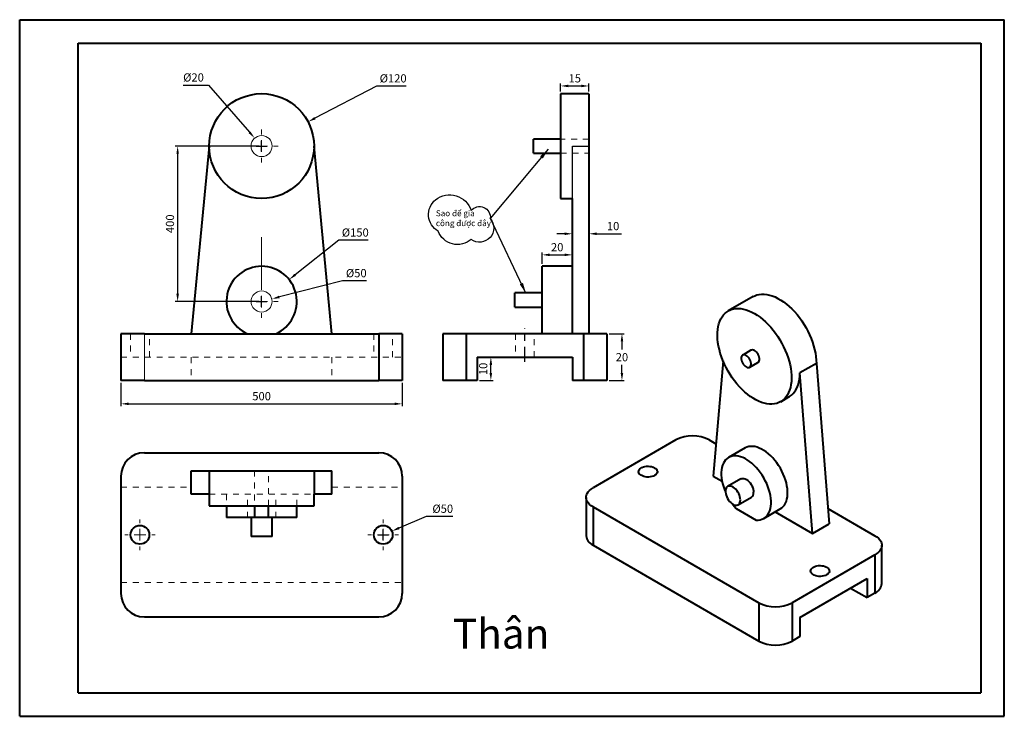
# Model space of a CAD drawing. Units: inches. Extents: x 195.1 to 211.7, y 97.4 to 109.1.
import ezdxf

# ---------------------------------------------------------------- set-up
doc = ezdxf.new("R2010")
doc.units = ezdxf.units.IN
doc.header["$MEASUREMENT"] = 0
doc.linetypes.add('CENTER', pattern=[0.4, 0.25, -0.05, 0.05, -0.05])
doc.linetypes.add('HIDDEN', pattern=[0.075, 0.05, -0.025])
doc.dimstyles.get("Standard").update_dxf_attribs({"dimtxt": 0.18, "dimasz": 0.18, "dimexe": 0.18, "dimexo": 0.0625, "dimgap": 0.09, "dimtad": 0, "dimtih": 1, "dimtoh": 1, "dimdec": 4, "dimzin": 0, "dimdsep": 46, "dimtxsty": 'Standard', "dimcen": 0.09, "dimadec": 0, "dimazin": 0, "dimtfac": 1, "dimtdec": 4, "dimtofl": 0, "dimtmove": 0, "dimatfit": 3, "dimfxl": 1, "dimtolj": 1, "dimtzin": 0, "dimarcsym": 0})

# ---------------------------------------------------------------- blocks, each defined once
blk = doc.blocks.new('SW_CENTERMARKSYMBOL_0')
at = {"color": 0, "linetype": 'Continuous', "lineweight": 0}
for p, q in [((0, 0.197), (0, 0.276)), ((-0.197, 0), (-0.276, 0)), ((0, 0), (-0.098, 0)), ((0, 0), (0, 0.098)), ((0, 0), (0, -0.098)), ((0, 0), (0.098, 0)), ((0.197, 0), (0.276, 0)), ((0, -0.197), (0, -0.276))]:
    blk.add_line(p, q, dxfattribs=at)
blk = doc.blocks.new('SW_CENTERMARKSYMBOL_1')
at = {"color": 0, "linetype": 'Continuous', "lineweight": 0}
for p, q in [((0, 0.197), (0, 1.08)), ((-0.197, 0), (-0.276, 0)), ((0, 0), (-0.098, 0)), ((0, 0), (0, 0.098)), ((0, 0), (0, -0.098)), ((0, 0), (0.098, 0)), ((0.197, 0), (0.276, 0)), ((0, -0.197), (0, -0.276))]:
    blk.add_line(p, q, dxfattribs=at)
blk = doc.blocks.new('SW_CENTERMARKSYMBOL_2')
at = {"color": 0, "linetype": 'Continuous', "lineweight": 0}
for p, q in [((0, 0.197), (0, 0.256)), ((-0.197, 0), (-0.256, 0)), ((0, 0), (-0.098, 0)), ((0, 0), (0, 0.098)), ((0, 0), (0, -0.098)), ((0, 0), (0.098, 0)), ((0.197, 0), (0.256, 0)), ((0, -0.197), (0, -0.256))]:
    blk.add_line(p, q, dxfattribs=at)
blk = doc.blocks.new('SW_CENTERMARKSYMBOL_3')
at = {"color": 0, "linetype": 'Continuous', "lineweight": 0}
for p, q in [((0, 0.197), (0, 0.256)), ((-0.197, 0), (-0.256, 0)), ((0, 0), (-0.098, 0)), ((0, 0), (0, 0.098)), ((0, 0), (0, -0.098)), ((0, 0), (0.098, 0)), ((0.197, 0), (0.256, 0)), ((0, -0.197), (0, -0.256))]:
    blk.add_line(p, q, dxfattribs=at)
blk = doc.blocks.new('*D17')
at = {"color": 0, "lineweight": -2}
for p, q in [((205.035, 103.865), (205.288, 103.865)), ((205.248, 103.735), (205.248, 103.601)), ((205.248, 103.208), (205.248, 103.343)), ((205.035, 103.078), (205.288, 103.078))]:
    blk.add_line(p, q, dxfattribs=at)
at = {"color": 0}
for points in [[(205.227, 103.735), (205.27, 103.735), (205.248, 103.865)], [(205.227, 103.208), (205.27, 103.208), (205.248, 103.078)]]:
    blk.add_solid(points, dxfattribs=at)
at = {"layer": 'Defpoints', "color": 0}
for p in [(204.995, 103.865), (204.995, 103.078), (205.248, 103.078)]:
    blk.add_point(p, dxfattribs=at)
at = {"color": 0, "insert": (205.248, 103.472), "char_height": 0.1378, "attachment_point": 5}
blk.add_mtext('\\A1;20', dxfattribs=at)
blk = doc.blocks.new('*D18')
at = {"color": 0, "lineweight": -2}
for p, q in [((202.855, 103.472), (203.086, 103.472)), ((203.047, 103.208), (203.047, 103.342)), ((202.855, 103.078), (203.086, 103.078))]:
    blk.add_line(p, q, dxfattribs=at)
at = {"color": 0}
for points in [[(203.025, 103.342), (203.068, 103.342), (203.047, 103.472)], [(203.025, 103.208), (203.068, 103.208), (203.047, 103.078)]]:
    blk.add_solid(points, dxfattribs=at)
at = {"layer": 'Defpoints', "color": 0}
for p in [(202.815, 103.472), (203.047, 103.472), (202.815, 103.078)]:
    blk.add_point(p, dxfattribs=at)
at = {"color": 0, "insert": (202.918, 103.275), "char_height": 0.1378, "attachment_point": 5, "rotation": 90}
blk.add_mtext('\\A1;10', dxfattribs=at)
blk = doc.blocks.new('*D19')
at = {"color": 0, "lineweight": -2}
for p, q in [((196.835, 103.039), (196.835, 102.649)), ((201.559, 103.039), (201.559, 102.649)), ((196.965, 102.688), (201.429, 102.688))]:
    blk.add_line(p, q, dxfattribs=at)
at = {"color": 0}
for points in [[(196.965, 102.71), (196.965, 102.667), (196.835, 102.688)], [(201.429, 102.71), (201.429, 102.667), (201.559, 102.688)]]:
    blk.add_solid(points, dxfattribs=at)
at = {"layer": 'Defpoints', "color": 0}
for p in [(196.835, 103.078), (201.559, 103.078), (201.559, 102.688)]:
    blk.add_point(p, dxfattribs=at)
at = {"color": 0, "insert": (199.197, 102.817), "char_height": 0.1378, "attachment_point": 5}
blk.add_mtext('\\A1;500', dxfattribs=at)
blk = doc.blocks.new('*D20')
at = {"color": 0, "lineweight": -2}
for p, q in [((201.127, 108.023), (200.092, 107.482)), ((201.624, 108.023), (201.127, 108.023)), ((199.107, 107.015), (199.287, 107.015)), ((199.197, 106.925), (199.197, 107.105))]:
    blk.add_line(p, q, dxfattribs=at)
at = {"color": 0}
blk.add_solid([(200.082, 107.501), (200.102, 107.463), (199.977, 107.422)], dxfattribs=at)
at = {"layer": 'Defpoints', "color": 0}
for p in [(199.977, 107.422), (199.197, 107.015)]:
    blk.add_point(p, dxfattribs=at)
at = {"color": 0, "insert": (201.406, 108.152), "char_height": 0.1378, "attachment_point": 5}
blk.add_mtext('\\A1;%%C120', dxfattribs=at)
blk = doc.blocks.new('*D21')
at = {"color": 0, "lineweight": -2}
for p, q in [((200.491, 105.435), (199.761, 104.855)), ((200.988, 105.435), (200.491, 105.435)), ((199.107, 104.406), (199.287, 104.406)), ((199.197, 104.316), (199.197, 104.496))]:
    blk.add_line(p, q, dxfattribs=at)
at = {"color": 0}
blk.add_solid([(199.748, 104.872), (199.774, 104.838), (199.659, 104.774)], dxfattribs=at)
at = {"layer": 'Defpoints', "color": 0}
for p in [(199.659, 104.774), (199.197, 104.406)]:
    blk.add_point(p, dxfattribs=at)
at = {"color": 0, "insert": (200.77, 105.564), "char_height": 0.1378, "attachment_point": 5}
blk.add_mtext('\\A1;%%C150', dxfattribs=at)
blk = doc.blocks.new('*D22')
at = {"color": 0, "lineweight": -2}
for p, q in [((201.96, 100.799), (201.504, 100.603)), ((202.411, 100.799), (201.96, 100.799)), ((201.239, 100.4), (201.239, 100.58)), ((201.149, 100.49), (201.329, 100.49))]:
    blk.add_line(p, q, dxfattribs=at)
at = {"color": 0}
blk.add_solid([(201.495, 100.623), (201.512, 100.583), (201.384, 100.552)], dxfattribs=at)
at = {"layer": 'Defpoints', "color": 0}
for p in [(201.384, 100.552), (201.239, 100.49)]:
    blk.add_point(p, dxfattribs=at)
at = {"color": 0, "insert": (202.239, 100.928), "char_height": 0.1378, "attachment_point": 5}
blk.add_mtext('\\A1;%%C50', dxfattribs=at)
blk = doc.blocks.new('*D23')
at = {"color": 0, "lineweight": -2}
for p, q in [((197.88, 108.038), (198.303, 108.038)), ((198.303, 108.038), (198.995, 107.246)), ((199.107, 107.015), (199.287, 107.015)), ((199.197, 106.925), (199.197, 107.105))]:
    blk.add_line(p, q, dxfattribs=at)
at = {"color": 0}
blk.add_solid([(199.011, 107.26), (198.979, 107.232), (199.08, 107.148)], dxfattribs=at)
at = {"layer": 'Defpoints', "color": 0}
for p in [(199.08, 107.148), (199.197, 107.015)]:
    blk.add_point(p, dxfattribs=at)
at = {"color": 0, "insert": (198.053, 108.167), "char_height": 0.1378, "attachment_point": 5}
blk.add_mtext('\\A1;%%C20', dxfattribs=at)
blk = doc.blocks.new('*D24')
at = {"color": 0, "lineweight": -2}
for p, q in [((200.555, 104.753), (199.495, 104.482)), ((200.96, 104.753), (200.555, 104.753)), ((199.107, 104.406), (199.287, 104.406)), ((199.197, 104.316), (199.197, 104.496))]:
    blk.add_line(p, q, dxfattribs=at)
at = {"color": 0}
blk.add_solid([(199.489, 104.503), (199.5, 104.461), (199.369, 104.45)], dxfattribs=at)
at = {"layer": 'Defpoints', "color": 0}
for p in [(199.197, 104.406), (199.369, 104.45)]:
    blk.add_point(p, dxfattribs=at)
at = {"color": 0, "insert": (200.787, 104.882), "char_height": 0.1378, "attachment_point": 5}
blk.add_mtext('\\A1;%%C50', dxfattribs=at)
blk = doc.blocks.new('*D25')
at = {"color": 0, "lineweight": -2}
for p, q in [((204.286, 105.543), (204.156, 105.543)), ((204.416, 105.511), (204.416, 105.583)), ((204.694, 105.479), (204.694, 105.583)), ((204.824, 105.543), (205.24, 105.543))]:
    blk.add_line(p, q, dxfattribs=at)
at = {"color": 0}
for points in [[(204.286, 105.565), (204.286, 105.522), (204.416, 105.543)], [(204.824, 105.565), (204.824, 105.522), (204.694, 105.543)]]:
    blk.add_solid(points, dxfattribs=at)
at = {"layer": 'Defpoints', "color": 0}
for p in [(204.694, 105.543), (204.416, 105.472), (204.694, 105.44)]:
    blk.add_point(p, dxfattribs=at)
at = {"color": 0, "insert": (205.1, 105.672), "char_height": 0.1378, "attachment_point": 5}
blk.add_mtext('\\A1;10', dxfattribs=at)
blk = doc.blocks.new('*D26')
at = {"color": 0, "lineweight": -2}
for p, q in [((204.219, 107.934), (204.219, 108.064)), ((204.349, 108.024), (204.564, 108.024)), ((204.694, 107.934), (204.694, 108.064))]:
    blk.add_line(p, q, dxfattribs=at)
at = {"color": 0}
for points in [[(204.349, 108.046), (204.349, 108.003), (204.219, 108.024)], [(204.564, 108.046), (204.564, 108.003), (204.694, 108.024)]]:
    blk.add_solid(points, dxfattribs=at)
at = {"layer": 'Defpoints', "color": 0}
for p in [(204.694, 108.024), (204.219, 107.894), (204.694, 107.894)]:
    blk.add_point(p, dxfattribs=at)
at = {"color": 0, "insert": (204.456, 108.153), "char_height": 0.1378, "attachment_point": 5}
blk.add_mtext('\\A1;15', dxfattribs=at)
blk = doc.blocks.new('*D27')
at = {"color": 0, "lineweight": -2}
for p, q in [((203.906, 105.036), (203.906, 105.229)), ((204.036, 105.189), (204.286, 105.189)), ((204.416, 105.036), (204.416, 105.229))]:
    blk.add_line(p, q, dxfattribs=at)
at = {"color": 0}
for points in [[(204.036, 105.211), (204.036, 105.168), (203.906, 105.189)], [(204.286, 105.211), (204.286, 105.168), (204.416, 105.189)]]:
    blk.add_solid(points, dxfattribs=at)
at = {"layer": 'Defpoints', "color": 0}
for p in [(204.416, 105.189), (203.906, 104.997), (204.416, 104.997)]:
    blk.add_point(p, dxfattribs=at)
at = {"color": 0, "insert": (204.161, 105.318), "char_height": 0.1378, "attachment_point": 5}
blk.add_mtext('\\A1;20', dxfattribs=at)
blk = doc.blocks.new('*D28')
at = {"color": 0, "lineweight": -2}
for p, q in [((199.158, 107.015), (197.747, 107.015)), ((197.787, 106.885), (197.787, 104.536)), ((199.158, 104.406), (197.747, 104.406))]:
    blk.add_line(p, q, dxfattribs=at)
at = {"color": 0}
for points in [[(197.765, 106.885), (197.808, 106.885), (197.787, 107.015)], [(197.765, 104.536), (197.808, 104.536), (197.787, 104.406)]]:
    blk.add_solid(points, dxfattribs=at)
at = {"layer": 'Defpoints', "color": 0}
for p in [(199.197, 107.015), (197.787, 104.406), (199.197, 104.406)]:
    blk.add_point(p, dxfattribs=at)
at = {"color": 0, "insert": (197.658, 105.711), "char_height": 0.1378, "attachment_point": 5, "rotation": 90}
blk.add_mtext('\\A1;400', dxfattribs=at)

msp = doc.modelspace()

# ---------------------------------------------------------------- linework, layer by layer
at = {"color": 7, "linetype": 'Continuous', "lineweight": 40}
for p, q in [((195.134, 97.444), (195.134, 109.136)), ((195.134, 109.136), (211.67, 109.136)), ((211.67, 97.444), (211.67, 109.136)), ((196.118, 97.837), (196.118, 108.743)), ((196.118, 108.743), (211.276, 108.743)), ((211.276, 108.743), (211.276, 97.837)), ((204.694, 107.894), (204.219, 107.894)), ((204.219, 107.894), (204.219, 106.135)), ((204.694, 107.894), (204.694, 107.015)), ((198.317, 107.015), (198.016, 103.865)), ((200.378, 103.865), (200.077, 107.015)), ((203.763, 106.897), (203.763, 107.133)), ((204.219, 107.133), (203.763, 107.133)), ((204.694, 107.015), (204.694, 103.865)), ((203.763, 106.897), (204.219, 106.897)), ((204.219, 106.135), (204.416, 106.135)), ((204.416, 103.865), (204.416, 106.135)), ((204.416, 104.997), (203.906, 104.997)), ((203.906, 103.865), (203.906, 104.997)), ((203.45, 104.313), (203.45, 104.549)), ((203.906, 104.549), (203.45, 104.549)), ((207.452, 104.489), (207.034, 104.248)), ((203.45, 104.313), (203.906, 104.313)), ((196.835, 103.865), (196.835, 103.078)), ((197.228, 103.865), (196.835, 103.865)), ((197.228, 103.865), (201.165, 103.865)), ((201.559, 103.865), (201.165, 103.865)), ((201.165, 103.865), (201.165, 103.078)), ((201.559, 103.865), (201.559, 103.078)), ((202.24, 103.865), (202.24, 103.078)), ((202.633, 103.865), (202.24, 103.865)), ((202.633, 103.865), (202.633, 103.078)), ((204.602, 103.865), (202.633, 103.865)), ((202.633, 103.865), (202.633, 103.078)), ((204.602, 103.865), (204.602, 103.078)), ((204.995, 103.865), (204.602, 103.865)), ((204.602, 103.865), (204.602, 103.078)), ((204.995, 103.865), (204.995, 103.078)), ((207.415, 103.588), (207.276, 103.508)), ((202.815, 103.472), (202.815, 103.078)), ((202.815, 103.472), (204.42, 103.472)), ((204.42, 103.472), (204.42, 103.078)), ((206.946, 103.41), (206.778, 101.477)), ((207.394, 103.303), (207.533, 103.384)), ((208.513, 103.368), (208.235, 103.207)), ((208.513, 103.368), (208.727, 100.673)), ((208.448, 100.512), (208.235, 103.207)), ((197.228, 103.078), (196.835, 103.078)), ((197.228, 103.078), (201.165, 103.078)), ((201.559, 103.078), (201.165, 103.078)), ((202.633, 103.078), (202.24, 103.078)), ((202.815, 103.078), (202.633, 103.078)), ((204.602, 103.078), (204.42, 103.078)), ((204.995, 103.078), (204.602, 103.078)), ((207.914, 102.724), (208.053, 102.805)), ((206.156, 102.082), (204.764, 101.279)), ((206.713, 102.082), (206.825, 102.017)), ((197.228, 101.867), (201.165, 101.867)), ((207.318, 101.948), (207.039, 101.787)), ((198.016, 101.172), (198.016, 101.566)), ((198.016, 101.566), (198.317, 101.566)), ((198.317, 101.566), (198.317, 101.172)), ((198.317, 101.566), (200.077, 101.566)), ((200.077, 101.566), (200.077, 101.172)), ((200.077, 101.566), (200.378, 101.566)), ((200.378, 101.172), (200.378, 101.566)), ((196.835, 101.474), (196.835, 99.505)), ((201.559, 101.474), (201.559, 99.505)), ((206.778, 101.477), (206.93, 101.389)), ((207.246, 101.429), (207.023, 101.301)), ((198.317, 101.172), (198.016, 101.172)), ((198.317, 101.172), (198.317, 100.975)), ((200.077, 100.975), (200.077, 101.172)), ((200.378, 101.172), (200.077, 101.172)), ((204.649, 101.118), (204.649, 100.475)), ((207.2, 100.994), (207.423, 101.122)), ((198.317, 100.975), (199.197, 100.975)), ((198.606, 100.975), (198.606, 100.778)), ((199.079, 100.975), (199.079, 100.778)), ((199.197, 100.975), (200.077, 100.975)), ((199.315, 100.778), (199.315, 100.975)), ((199.787, 100.778), (199.787, 100.975)), ((204.764, 100.957), (207.548, 99.35)), ((204.764, 100.957), (204.764, 100.314)), ((207.167, 100.931), (207.502, 100.737)), ((207.63, 100.764), (207.908, 100.925)), ((207.821, 100.875), (208.448, 100.512)), ((208.706, 100.931), (209.497, 100.475)), ((199.079, 100.778), (198.606, 100.778)), ((199.02, 100.778), (199.02, 100.463)), ((199.315, 100.778), (199.079, 100.778)), ((199.787, 100.778), (199.315, 100.778)), ((199.374, 100.463), (199.374, 100.778)), ((208.448, 100.512), (208.727, 100.673)), ((199.374, 100.463), (199.02, 100.463)), ((204.764, 100.314), (207.548, 98.707)), ((209.612, 99.671), (209.612, 100.314)), ((209.497, 100.154), (208.105, 99.35)), ((209.497, 100.154), (209.497, 99.511)), ((208.234, 99.103), (209.368, 99.758)), ((209.368, 99.758), (209.368, 99.436)), ((209.089, 99.597), (209.368, 99.436)), ((209.497, 99.511), (209.368, 99.436)), ((207.548, 99.35), (207.548, 98.707)), ((208.105, 99.35), (208.105, 98.707)), ((197.228, 99.112), (201.165, 99.112)), ((208.234, 99.103), (208.234, 98.781)), ((208.234, 98.781), (208.105, 98.707)), ((196.118, 97.837), (211.276, 97.837)), ((195.134, 97.444), (211.67, 97.444))]:
    msp.add_line(p, q, dxfattribs=at)
at = {"color": 7, "linetype": 'HIDDEN', "lineweight": 0}
for p, q in [((204.694, 107.133), (204.219, 107.133)), ((204.219, 106.897), (204.694, 106.897)), ((196.997, 103.865), (196.997, 103.472)), ((197.228, 103.865), (197.228, 103.078)), ((197.312, 103.472), (197.312, 103.865)), ((201.082, 103.865), (201.082, 103.472)), ((201.397, 103.472), (201.397, 103.865)), ((203.46, 103.865), (203.46, 103.472)), ((203.775, 103.472), (203.775, 103.865)), ((196.835, 103.472), (201.559, 103.472)), ((198.016, 103.472), (198.016, 103.078)), ((200.378, 103.472), (200.378, 103.078)), ((199.079, 101.566), (199.079, 100.975)), ((199.315, 100.975), (199.315, 101.566)), ((196.835, 101.292), (198.016, 101.292)), ((200.378, 101.292), (201.559, 101.292)), ((198.317, 101.172), (200.077, 101.172)), ((198.606, 101.172), (198.606, 100.975)), ((198.96, 100.778), (198.96, 101.172)), ((199.434, 100.778), (199.434, 101.172)), ((199.787, 100.975), (199.787, 101.172)), ((196.835, 99.687), (201.559, 99.687))]:
    msp.add_line(p, q, dxfattribs=at)
for p, q in [((204.416, 107.015), (204.694, 107.015)), ((204.416, 106.135), (204.416, 107.015))]:
    msp.add_line(p, q)
at = {"color": 7, "linetype": 'Continuous', "lineweight": 15}
for p, q in [((197.228, 103.865), (197.228, 103.078)), ((201.165, 103.865), (201.165, 103.078))]:
    msp.add_line(p, q, dxfattribs=at)
at = {"linetype": 'CENTER'}
msp.add_line((203.618, 103.395), (203.618, 103.952), dxfattribs=at)
msp.add_lwpolyline([(202.118, 106.115, -0.520567), (202.717, 105.934, -0.743771), (203.038, 105.799, -0.89189), (202.717, 105.448, -0.520567), (202.16, 105.587, -0.520567)], format="xyb", close=True)
at = {"color": 7, "linetype": 'Continuous', "lineweight": 40, "flags": 128}
for points in [[(207.452, 104.489), (207.478, 104.502), (207.514, 104.516), (207.553, 104.525), (207.594, 104.53), (207.637, 104.529), (207.681, 104.524), (207.727, 104.515), (207.773, 104.501), (207.82, 104.482), (207.868, 104.459), (207.915, 104.431), (207.963, 104.399), (208.01, 104.364), (208.056, 104.324), (208.102, 104.282), (208.146, 104.236), (208.189, 104.187), (208.229, 104.135), (208.268, 104.081), (208.305, 104.024), (208.34, 103.966), (208.371, 103.907), (208.4, 103.847), (208.426, 103.785), (208.449, 103.724), (208.468, 103.663), (208.484, 103.601), (208.497, 103.541), (208.506, 103.482), (208.512, 103.424), (208.513, 103.368)], [(207.474, 104.204), (207.521, 104.175), (207.568, 104.142), (207.614, 104.105), (207.659, 104.064), (207.704, 104.021), (207.747, 103.974), (207.788, 103.924), (207.828, 103.872), (207.866, 103.818), (207.901, 103.762), (207.934, 103.704), (207.964, 103.645), (207.992, 103.585), (208.016, 103.524), (208.038, 103.463), (208.056, 103.403), (208.071, 103.343), (208.082, 103.283), (208.09, 103.225), (208.095, 103.168), (208.096, 103.113), (208.093, 103.061), (208.087, 103.01), (208.077, 102.963), (208.064, 102.918), (208.047, 102.877), (208.027, 102.839), (208.004, 102.805), (207.978, 102.775), (207.949, 102.749), (207.918, 102.727), (207.884, 102.709), (207.847, 102.696), (207.808, 102.687), (207.768, 102.683), (207.725, 102.684), (207.682, 102.689), (207.637, 102.699), (207.591, 102.713), (207.544, 102.732), (207.497, 102.755), (207.45, 102.782), (207.403, 102.813), (207.357, 102.848), (207.311, 102.887), (207.266, 102.929), (207.222, 102.974), (207.18, 103.023), (207.139, 103.074), (207.101, 103.127), (207.064, 103.182), (207.03, 103.239), (206.998, 103.298), (206.969, 103.357), (206.943, 103.418), (206.92, 103.478), (206.9, 103.539), (206.884, 103.6), (206.871, 103.659), (206.861, 103.718), (206.855, 103.776), (206.852, 103.831), (206.853, 103.885), (206.857, 103.937), (206.865, 103.986), (206.877, 104.032), (206.892, 104.075), (206.91, 104.114), (206.931, 104.15), (206.956, 104.183), (206.983, 104.211), (207.014, 104.235), (207.047, 104.255), (207.082, 104.27), (207.12, 104.281), (207.159, 104.287), (207.201, 104.289), (207.244, 104.286), (207.288, 104.279), (207.334, 104.267), (207.38, 104.25), (207.427, 104.229), (207.474, 104.204)], [(207.335, 103.309), (207.352, 103.301), (207.369, 103.298), (207.384, 103.299), (207.397, 103.305), (207.407, 103.316), (207.414, 103.33), (207.418, 103.348), (207.418, 103.368), (207.414, 103.39), (207.407, 103.412), (207.397, 103.434), (207.384, 103.455), (207.369, 103.474), (207.352, 103.49), (207.335, 103.502), (207.317, 103.51), (207.301, 103.513), (207.286, 103.512), (207.273, 103.506), (207.262, 103.496), (207.255, 103.481), (207.252, 103.464), (207.252, 103.444), (207.255, 103.422), (207.262, 103.399), (207.273, 103.377), (207.286, 103.356), (207.301, 103.337), (207.317, 103.321), (207.335, 103.309)], [(207.533, 103.384), (207.536, 103.386), (207.546, 103.396), (207.553, 103.41), (207.557, 103.428), (207.557, 103.448), (207.553, 103.47), (207.546, 103.492), (207.536, 103.515), (207.523, 103.536), (207.508, 103.555), (207.491, 103.57), (207.474, 103.582), (207.456, 103.59), (207.44, 103.594), (207.425, 103.592), (207.415, 103.588)], [(207.533, 103.384), (207.536, 103.386), (207.546, 103.396), (207.553, 103.41), (207.557, 103.428), (207.557, 103.448), (207.553, 103.47), (207.546, 103.492), (207.536, 103.515), (207.523, 103.536), (207.508, 103.555), (207.491, 103.57), (207.474, 103.582), (207.456, 103.59), (207.44, 103.594), (207.425, 103.592), (207.415, 103.588)], [(208.053, 102.805), (208.061, 102.81), (208.093, 102.832), (208.122, 102.86), (208.148, 102.891), (208.17, 102.926), (208.19, 102.965), (208.206, 103.007), (208.219, 103.053), (208.228, 103.102), (208.233, 103.153), (208.235, 103.207)], [(207.908, 100.925), (207.933, 100.942), (207.957, 100.964), (207.977, 100.99), (207.995, 101.02), (208.009, 101.054), (208.019, 101.09), (208.026, 101.13), (208.03, 101.172), (208.03, 101.217), (208.027, 101.263), (208.02, 101.311), (208.009, 101.36), (207.995, 101.41), (207.978, 101.46), (207.958, 101.509), (207.935, 101.558), (207.909, 101.606), (207.88, 101.653), (207.849, 101.698), (207.816, 101.74), (207.782, 101.78), (207.746, 101.817), (207.709, 101.851), (207.671, 101.881), (207.632, 101.907), (207.594, 101.929), (207.555, 101.947), (207.517, 101.961), (207.48, 101.97), (207.444, 101.975), (207.41, 101.975), (207.377, 101.97), (207.346, 101.961), (207.318, 101.948)], [(207.502, 100.737), (207.537, 100.737), (207.569, 100.741), (207.6, 100.75), (207.629, 100.764), (207.655, 100.782), (207.678, 100.804), (207.699, 100.83), (207.716, 100.86), (207.73, 100.893), (207.741, 100.93), (207.748, 100.969), (207.752, 101.012), (207.752, 101.056), (207.748, 101.103), (207.741, 101.151), (207.731, 101.2), (207.717, 101.249), (207.7, 101.299), (207.679, 101.349), (207.656, 101.398), (207.63, 101.446), (207.602, 101.492), (207.571, 101.537), (207.538, 101.579), (207.503, 101.619), (207.467, 101.656), (207.43, 101.69), (207.392, 101.72), (207.354, 101.746), (207.315, 101.769), (207.277, 101.787), (207.239, 101.8), (207.202, 101.81), (207.166, 101.814), (207.131, 101.814), (207.098, 101.81), (207.068, 101.801), (207.039, 101.787), (207.013, 101.769), (206.99, 101.747), (206.97, 101.721), (206.952, 101.69), (206.938, 101.657), (206.928, 101.62), (206.921, 101.58), (206.917, 101.538), (206.917, 101.493), (206.921, 101.447), (206.928, 101.399), (206.939, 101.35), (206.953, 101.3), (206.97, 101.25), (206.987, 101.209)], [(205.797, 101.486), (205.776, 101.475), (205.751, 101.467), (205.725, 101.462), (205.697, 101.459), (205.668, 101.459), (205.641, 101.463), (205.615, 101.469), (205.591, 101.478), (205.57, 101.489), (205.553, 101.501), (205.54, 101.516), (205.532, 101.532), (205.529, 101.548), (205.531, 101.564), (205.537, 101.58), (205.549, 101.595), (205.565, 101.608), (205.585, 101.62), (205.608, 101.629), (205.634, 101.636), (205.661, 101.64), (205.69, 101.641), (205.718, 101.639), (205.745, 101.634), (205.77, 101.627), (205.792, 101.617), (205.811, 101.605), (205.826, 101.591), (205.837, 101.576), (205.843, 101.56), (205.843, 101.544), (205.839, 101.528), (205.829, 101.512), (205.816, 101.498), (205.797, 101.486)], [(207.246, 101.429), (207.26, 101.435), (207.278, 101.437), (207.298, 101.435), (207.319, 101.428), (207.34, 101.417), (207.361, 101.402), (207.381, 101.383), (207.4, 101.361), (207.417, 101.336), (207.432, 101.31), (207.444, 101.283), (207.453, 101.256), (207.458, 101.229), (207.46, 101.203)], [(204.764, 100.957), (204.733, 100.978), (204.706, 101), (204.683, 101.025), (204.667, 101.05), (204.655, 101.077), (204.65, 101.104), (204.65, 101.132), (204.655, 101.159), (204.667, 101.185), (204.683, 101.211), (204.706, 101.235), (204.733, 101.258), (204.764, 101.279)], [(207.237, 101.075), (207.235, 101.1), (207.23, 101.127), (207.221, 101.155), (207.209, 101.182), (207.195, 101.208), (207.178, 101.232), (207.159, 101.254), (207.138, 101.273), (207.117, 101.289), (207.096, 101.3), (207.075, 101.307), (207.055, 101.309), (207.037, 101.306), (207.021, 101.299), (207.008, 101.288), (206.998, 101.273), (206.991, 101.254), (206.987, 101.231), (206.987, 101.207), (206.991, 101.181), (206.998, 101.153), (207.008, 101.126), (207.021, 101.099), (207.037, 101.074), (207.055, 101.051), (207.075, 101.03), (207.096, 101.013), (207.117, 101), (207.138, 100.99), (207.159, 100.986), (207.178, 100.986), (207.195, 100.991), (207.209, 101), (207.221, 101.013), (207.23, 101.031), (207.235, 101.051), (207.237, 101.075)], [(207.103, 101.008), (207.133, 100.97), (207.167, 100.931)], [(209.497, 100.475), (209.528, 100.454), (209.555, 100.432), (209.577, 100.408), (209.594, 100.382), (209.606, 100.355), (209.611, 100.328), (209.611, 100.301), (209.606, 100.273), (209.594, 100.247), (209.577, 100.221), (209.555, 100.197), (209.528, 100.174), (209.497, 100.154)], [(208.686, 99.818), (208.664, 99.808), (208.64, 99.799), (208.613, 99.794), (208.585, 99.792), (208.557, 99.792), (208.529, 99.795), (208.503, 99.801), (208.479, 99.81), (208.458, 99.821), (208.441, 99.834), (208.429, 99.848), (208.42, 99.864), (208.417, 99.88), (208.419, 99.896), (208.426, 99.912), (208.438, 99.927), (208.454, 99.941), (208.474, 99.952), (208.497, 99.961), (208.523, 99.968), (208.55, 99.972), (208.578, 99.973), (208.606, 99.971), (208.633, 99.967), (208.659, 99.959), (208.681, 99.949), (208.7, 99.937), (208.715, 99.924), (208.726, 99.908), (208.731, 99.892), (208.732, 99.876), (208.727, 99.86), (208.718, 99.845), (208.704, 99.83), (208.686, 99.818)]]:
    msp.add_lwpolyline(points, dxfattribs=at)
at = {"color": 7, "linetype": 'Continuous', "lineweight": 40}
for centre, radius in [((199.197, 107.015), 0.88), ((197.154, 100.49), 0.157), ((201.239, 100.49), 0.157)]:
    msp.add_circle(centre, radius, dxfattribs=at)
at = {"color": 7, "linetype": 'Continuous', "lineweight": 15}
for centre in [(199.197, 107.015), (199.197, 104.406)]:
    msp.add_circle(centre, 0.177, dxfattribs=at)
at = {"color": 7, "linetype": 'Continuous', "lineweight": 40}
for centre, radius, start, end in [((199.197, 104.406), 0.591, 293.6303, 246.3697), ((206.434, 101.547), 0.603, 62.5243, 117.4757), ((197.228, 101.474), 0.394, 90, 180), ((201.165, 101.474), 0.394, 0, 90), ((207.373, 101.194), 0.0872, 304.9417, 6.3705), ((204.839, 100.49), 0.191, 184.4583, 246.8619), ((209.412, 99.693), 0.201, 294.924, 353.7559), ((197.228, 99.505), 0.394, 180, 270), ((201.165, 99.505), 0.394, 270, 0), ((207.826, 99.885), 0.603, 242.5243, 297.4757), ((207.826, 99.242), 0.603, 242.5243, 297.4757)]:
    msp.add_arc(centre, radius, start, end, dxfattribs=at)

# ---------------------------------------------------------------- block references
at = {"linetype": 'CENTER'}
for name, p in [('SW_CENTERMARKSYMBOL_0', (199.197, 107.015)), ('SW_CENTERMARKSYMBOL_1', (199.197, 104.406)), ('SW_CENTERMARKSYMBOL_2', (201.239, 100.49))]:
    msp.add_blockref(name, p, dxfattribs=at)
at = {"color": 7, "linetype": 'Continuous', "lineweight": 0}
msp.add_blockref('SW_CENTERMARKSYMBOL_3', (197.154, 100.49), dxfattribs=at)

# ---------------------------------------------------------------- texts
at = {"attachment_point": 1}
for s, insert, char_height, width in [('{\\fArial|b0|i0|c0|p34;Sao} {\\fArial|b0|i0|c0|p34;để gia \\Pcông được đây}', (202.123, 105.938), 0.1, 2.15081), ('Thân', (202.408, 99.08), 0.5, 3.80035)]:
    msp.add_mtext(s, dxfattribs=dict(at, insert=insert, char_height=char_height, width=width))

# ---------------------------------------------------------------- dimensions: what is measured, and where the dimension line sits
for center, mpoint, text, picture, middle in [((199.197, 107.015), (199.08, 107.148), '%%C20', '*D23', (198.053, 108.038)), ((199.197, 107.015), (199.977, 107.422), '%%C120', '*D20', (201.406, 108.023)), ((199.197, 104.406), (199.659, 104.774), '%%C150', '*D21', (200.77, 105.435)), ((199.197, 104.406), (199.369, 104.45), '%%C50', '*D24', (200.555, 104.753)), ((201.239, 100.49), (201.384, 100.552), '%%C50', '*D22', (202.239, 100.799))]:
    dim = msp.add_radius_dim(center=center, mpoint=mpoint, text=text, dimstyle='Standard', override={"dimtxt": 0.137795, "dimasz": 0.13, "dimexe": 0.03937, "dimexo": 0.03937, "dimgap": 0.06, "dimtad": 1, "dimtih": 0, "dimdec": 0, "dimadec": 2, "dimtdec": 0})
    dim.commit()
    dim.dimension.update_dxf_attribs({"geometry": picture, "text_midpoint": middle, "dimtype": 164})
for base, p1, p2, text, picture, middle in [((204.694, 108.024), (204.219, 107.894), (204.694, 107.894), '15', '*D26', (204.456, 108.153)), ((201.559, 102.688), (196.835, 103.078), (201.559, 103.078), '500', '*D19', (199.197, 102.817))]:
    dim = msp.add_linear_dim(base=base, p1=p1, p2=p2, text=text, dimstyle='Standard', override={"dimtxt": 0.137795, "dimasz": 0.13, "dimexe": 0.03937, "dimexo": 0.03937, "dimgap": 0.06, "dimtad": 1, "dimtih": 0, "dimtoh": 0, "dimdec": 0, "dimadec": 2, "dimtdec": 0})
    dim.commit()
    dim.dimension.update_dxf_attribs({"geometry": picture, "text_midpoint": middle})
for base, p1, p2, text, picture, middle in [((197.787, 104.406), (199.197, 107.015), (199.197, 104.406), '400', '*D28', (197.787, 105.711)), ((203.047, 103.472), (202.815, 103.078), (202.815, 103.472), '10', '*D18', (203.047, 103.275))]:
    dim = msp.add_linear_dim(base=base, p1=p1, p2=p2, angle=90, text=text, dimstyle='Standard', override={"dimtxt": 0.137795, "dimasz": 0.13, "dimexe": 0.03937, "dimexo": 0.03937, "dimgap": 0.06, "dimtad": 1, "dimtih": 0, "dimtoh": 0, "dimdec": 0, "dimadec": 2, "dimtdec": 0})
    dim.commit()
    dim.dimension.update_dxf_attribs({"geometry": picture, "text_midpoint": middle, "dimtype": 160})
for base, p1, p2, text, picture, middle in [((204.694, 105.543), (204.416, 105.472), (204.694, 105.44), '10', '*D25', (205.1, 105.543)), ((204.416, 105.189), (203.906, 104.997), (204.416, 104.997), '20', '*D27', (204.161, 105.189))]:
    dim = msp.add_linear_dim(base=base, p1=p1, p2=p2, text=text, dimstyle='Standard', override={"dimtxt": 0.137795, "dimasz": 0.13, "dimexe": 0.03937, "dimexo": 0.03937, "dimgap": 0.06, "dimtad": 1, "dimtih": 0, "dimtoh": 0, "dimdec": 0, "dimadec": 2, "dimtdec": 0})
    dim.commit()
    dim.dimension.update_dxf_attribs({"geometry": picture, "text_midpoint": middle, "dimtype": 160})
dim = msp.add_linear_dim(base=(205.248, 103.078), p1=(204.995, 103.865), p2=(204.995, 103.078), angle=90, text='20', dimstyle='Standard', override={"dimtxt": 0.137795, "dimasz": 0.13, "dimexe": 0.03937, "dimexo": 0.03937, "dimgap": 0.06, "dimtad": 1, "dimdec": 2, "dimadec": 2, "dimtdec": 2})
dim.commit()
dim.dimension.update_dxf_attribs({"geometry": '*D17', "text_midpoint": (205.248, 103.472)})

# ---------------------------------------------------------------- leaders
at = {"color": 1}
for points in [[(204.012, 106.963), (203.037, 105.802)], [(203.636, 104.544), (203.037, 105.809)]]:
    msp.add_leader(points, dimstyle='Standard', override={"dimgap": 0.09, "dimtad": 0}, dxfattribs=at)

doc.saveas('drawing.dxf')
